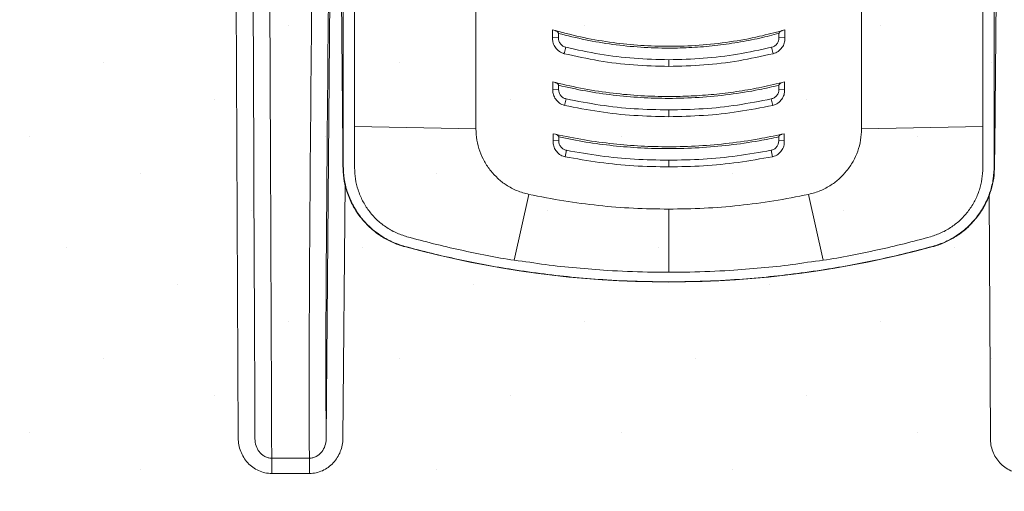
# Model space of a CAD drawing. Units: millimetres. Extents: x -3 to 1410, y 0 to 980.
# Drawn here: x 87 to 124, y 877 to 895 of the extents above; entities that cross this region are included whole.
import ezdxf

# ---------------------------------------------------------------- set-up
doc = ezdxf.new("R2010")
doc.units = ezdxf.units.MM
doc.header["$LTSCALE"] = 3.5
doc.layers.add('AM_8', color=1, linetype='Continuous', lineweight=25)

# ---------------------------------------------------------------- blocks, each defined once
blk = doc.blocks.new('A$C07FC5F33')
at = {"color": 8, "linetype": 'Continuous', "lineweight": 15}
for p, q in [((39.453, 90.598), (39.607, 55.466)), ((43.223, 88.047), (42.938, 55.436)), ((43.568, 66.519), (43.49, 75.543)), ((68.287, 66.519), (68.365, 75.543)), ((48.619, 67.198), (48.619, 72.727)), ((63.236, 67.198), (63.236, 72.727)), ((51.521, 70.954), (51.521, 70.662)), ((51.521, 70.954), (51.627, 70.924)), ((60.334, 70.954), (60.228, 70.924)), ((60.334, 70.954), (60.334, 70.662)), ((51.521, 70.662), (51.748, 70.653)), ((51.748, 70.82), (51.748, 70.653)), ((60.107, 70.82), (60.107, 70.653)), ((60.334, 70.662), (60.107, 70.653)), ((51.966, 70.047), (52.03, 70.294)), ((59.889, 70.047), (59.826, 70.294)), ((55.928, 69.822), (55.928, 69.568)), ((51.533, 68.977), (51.533, 68.705)), ((51.533, 68.977), (51.633, 68.952)), ((51.533, 68.705), (51.753, 68.693)), ((51.753, 68.851), (51.753, 68.693)), ((60.103, 68.851), (60.103, 68.693)), ((60.322, 68.705), (60.103, 68.693)), ((60.322, 68.977), (60.222, 68.952)), ((60.322, 68.977), (60.322, 68.705)), ((51.982, 68.088), (52.04, 68.335)), ((59.873, 68.088), (59.815, 68.335)), ((55.928, 67.916), (55.928, 67.663)), ((43.586, 65.805), (43.588, 67.346)), ((44.018, 67.285), (48.619, 67.198)), ((67.838, 67.285), (63.236, 67.198)), ((68.269, 65.805), (68.267, 67.346)), ((51.546, 67.014), (51.546, 66.758)), ((51.546, 67.014), (51.639, 66.993)), ((51.757, 66.894), (51.757, 66.742)), ((60.098, 66.894), (60.098, 66.742)), ((60.31, 67.014), (60.217, 66.993)), ((60.31, 67.014), (60.31, 66.758)), ((43.574, 65.91), (43.568, 66.519)), ((51.546, 66.758), (51.757, 66.742)), ((60.31, 66.758), (60.098, 66.742)), ((68.281, 65.91), (68.287, 66.519)), ((51.995, 66.14), (52.048, 66.387)), ((59.86, 66.14), (59.807, 66.387)), ((43.574, 65.91), (43.574, 65.795)), ((55.928, 66.01), (55.928, 65.758)), ((68.281, 65.795), (68.269, 65.805)), ((68.281, 65.91), (68.281, 65.795)), ((49.182, 65.603), (49.182, 65.603)), ((62.673, 65.603), (62.673, 65.603)), ((43.573, 55.458), (43.657, 65.11)), ((50.07, 62.219), (50.629, 64.714)), ((61.785, 62.219), (61.226, 64.714)), ((68.08, 64.713), (68.121, 55.464)), ((55.928, 64.155), (55.928, 61.759)), ((45.922, 62.74), (45.912, 62.733)), ((65.933, 62.74), (65.943, 62.733)), ((50.07, 62.219), (50.07, 62.219)), ((61.785, 62.219), (61.785, 62.219)), ((42.304, 54.709), (40.877, 54.709)), ((40.877, 54.128), (40.877, 54.709)), ((42.304, 54.128), (42.304, 54.709)), ((40.877, 54.128), (42.304, 54.128))]:
    blk.add_line(p, q, dxfattribs=at)
at = {"color": 8, "linetype": 'Continuous', "lineweight": 15, "flags": 128}
for points in [[(40.114, 84.686), (40.141, 78.471), (40.168, 72.266), (40.195, 66.074)], [(40.83, 66.008), (40.803, 72.216), (40.776, 78.437), (40.749, 84.666)], [(40.195, 66.074), (40.197, 65.558), (40.2, 65.047), (40.202, 64.542), (40.204, 64.046), (40.206, 63.561), (40.208, 63.087), (40.21, 62.627), (40.212, 62.182), (40.214, 61.754), (40.216, 61.344), (40.218, 60.954), (40.219, 60.584), (40.221, 60.237), (40.222, 59.913), (40.223, 59.613), (40.225, 59.34), (40.226, 59.092), (40.227, 58.872)], [(40.862, 58.292), (40.861, 58.514), (40.86, 58.763), (40.859, 59.038), (40.857, 59.337), (40.856, 59.66), (40.855, 60.006), (40.853, 60.373), (40.852, 60.761), (40.85, 61.169), (40.848, 61.594), (40.846, 62.037), (40.845, 62.495), (40.843, 62.966), (40.841, 63.451), (40.839, 63.946), (40.837, 64.451), (40.834, 64.965), (40.832, 65.484), (40.83, 66.008)], [(43.574, 65.795), (43.576, 65.797), (43.586, 65.805)], [(40.227, 58.872), (40.231, 57.914), (40.235, 57.023), (40.238, 56.198), (40.242, 55.441)], [(40.877, 54.709), (40.874, 55.494), (40.87, 56.354), (40.866, 57.286), (40.862, 58.292)]]:
    blk.add_lwpolyline(points, dxfattribs=at)
at = {"color": 8, "linetype": 'Continuous', "lineweight": 15}
blk.add_arc((55.928, 99.397), 38.008, 254.7214, 285.2786, dxfattribs=at)
for centre, major_axis, ratio, start_param, end_param in [((43.586, 93.531), (-2.255, -254), 0.003969, 4.747331, 4.820993), ((44.221, 93.525), (-2.255, -253.365), 0.003979, 4.747331, 4.820993), ((43.049, 74.943), (0, -62.198), 0.008727, 1.448347, 1.535842), ((68.806, 74.943), (0, -62.198), 0.008727, 4.747343, 4.834839), ((43.018, 67.035), (-0.079, -8.89), 0.003979, 4.820993, 5.876716), ((42.383, 67.04), (-0.079, -9.525), 0.003714, 4.820989, 5.876711), ((43.792, 139.941), (-0.786, -88.265), 0.003979, 5.876716, 5.990293), ((43.157, 139.947), (-0.786, -88.9), 0.00395, 5.876715, 5.995186)]:
    blk.add_ellipse(centre, major_axis=major_axis, ratio=ratio, start_param=start_param, end_param=end_param, dxfattribs=at)
for points, knots in [([(44.021, 72.752), (44.021, 72.414), (44.021, 71.332), (44.02, 69.507), (44.018, 68.026), (44.018, 67.285)], [0, 0, 0, 0, 0.185216, 0.592349, 1, 1, 1, 1]), ([(67.834, 72.752), (67.834, 72.414), (67.834, 71.332), (67.835, 69.507), (67.837, 68.026), (67.838, 67.285)], [0, 0, 0, 0, 0.185216, 0.592349, 1, 1, 1, 1]), ([(51.748, 70.82), (51.747, 70.825), (51.746, 70.837), (51.734, 70.858), (51.703, 70.89), (51.665, 70.912), (51.635, 70.921), (51.627, 70.924)], [0, 0, 0, 0, 0.078943, 0.194779, 0.414215, 0.849109, 1, 1, 1, 1]), ([(51.627, 70.924), (51.988, 70.83), (52.711, 70.643), (53.796, 70.462), (54.869, 70.354), (55.961, 70.317), (57.086, 70.358), (58.237, 70.486), (59.287, 70.675), (59.944, 70.849), (60.228, 70.924)], [0, 0, 0, 0, 0.128483, 0.256967, 0.378486, 0.500003, 0.63288, 0.765935, 0.898812, 1, 1, 1, 1]), ([(60.107, 70.82), (60.108, 70.825), (60.109, 70.837), (60.121, 70.858), (60.152, 70.89), (60.191, 70.912), (60.22, 70.921), (60.228, 70.924)], [0, 0, 0, 0, 0.078943, 0.194779, 0.414215, 0.849109, 1, 1, 1, 1]), ([(51.521, 70.662), (51.522, 70.607), (51.525, 70.489), (51.6, 70.314), (51.731, 70.159), (51.869, 70.078), (51.952, 70.055), (51.967, 70.05)], [0, 0, 0, 0, 0.200658, 0.431829, 0.683529, 0.940324, 1, 1, 1, 1]), ([(60.107, 70.82), (59.868, 70.759), (59.349, 70.625), (58.538, 70.47), (57.676, 70.35), (56.805, 70.278), (55.867, 70.252), (54.866, 70.285), (53.812, 70.392), (52.769, 70.564), (52.089, 70.735), (51.748, 70.82)], [0, 0, 0, 0, 0.087709, 0.190164, 0.292618, 0.396317, 0.500017, 0.625351, 0.751249, 0.875352, 1, 1, 1, 1]), ([(51.748, 70.653), (51.751, 70.613), (51.758, 70.53), (51.823, 70.422), (51.912, 70.333), (51.991, 70.306), (52.03, 70.294)], [0, 0, 0, 0, 0.246529, 0.5005, 0.754068, 1, 1, 1, 1]), ([(60.107, 70.653), (60.104, 70.613), (60.097, 70.53), (60.032, 70.422), (59.943, 70.333), (59.864, 70.306), (59.826, 70.294)], [0, 0, 0, 0, 0.246529, 0.5005, 0.754068, 1, 1, 1, 1]), ([(60.334, 70.662), (60.333, 70.607), (60.33, 70.489), (60.255, 70.314), (60.124, 70.159), (59.987, 70.078), (59.903, 70.055), (59.888, 70.05)], [0, 0, 0, 0, 0.200659, 0.431833, 0.683528, 0.940324, 1, 1, 1, 1]), ([(52.03, 70.294), (52.457, 70.199), (53.312, 70.011), (54.616, 69.853), (55.49, 69.832), (55.928, 69.822)], [0, 0, 0, 0, 0.333948, 0.66656, 1, 1, 1, 1]), ([(59.826, 70.294), (59.398, 70.199), (58.544, 70.011), (57.239, 69.853), (56.365, 69.832), (55.928, 69.822)], [0, 0, 0, 0, 0.333947, 0.666561, 1, 1, 1, 1]), ([(55.928, 69.567), (55.483, 69.578), (54.596, 69.6), (53.27, 69.761), (52.402, 69.954), (51.967, 70.05)], [0, 0, 0, 0, 0.333284, 0.665887, 1, 1, 1, 1]), ([(55.928, 69.567), (56.372, 69.578), (57.259, 69.6), (58.585, 69.761), (59.453, 69.954), (59.888, 70.05)], [0, 0, 0, 0, 0.333285, 0.665888, 1, 1, 1, 1]), ([(51.533, 68.705), (51.534, 68.649), (51.535, 68.531), (51.609, 68.357), (51.737, 68.202), (51.876, 68.118), (51.963, 68.096), (51.983, 68.091)], [0, 0, 0, 0, 0.202827, 0.427763, 0.673869, 0.924427, 1, 1, 1, 1]), ([(51.633, 68.952), (51.994, 68.869), (52.718, 68.702), (53.801, 68.543), (54.872, 68.446), (55.861, 68.417), (56.784, 68.439), (57.641, 68.501), (58.497, 68.605), (59.36, 68.75), (59.932, 68.884), (60.222, 68.952)], [0, 0, 0, 0, 0.128186, 0.256881, 0.378218, 0.499986, 0.598703, 0.697419, 0.797076, 0.896733, 1, 1, 1, 1]), ([(51.753, 68.851), (51.752, 68.856), (51.751, 68.867), (51.739, 68.888), (51.711, 68.917), (51.673, 68.94), (51.643, 68.949), (51.633, 68.952)], [0, 0, 0, 0, 0.078854, 0.191769, 0.398179, 0.796798, 1, 1, 1, 1]), ([(60.103, 68.851), (59.856, 68.795), (59.235, 68.653), (58.225, 68.492), (57.079, 68.38), (55.958, 68.344), (54.869, 68.376), (53.818, 68.471), (52.776, 68.623), (52.094, 68.775), (51.753, 68.851)], [0, 0, 0, 0, 0.09019, 0.226744, 0.363442, 0.499997, 0.625559, 0.751121, 0.87556, 1, 1, 1, 1]), ([(51.753, 68.693), (51.756, 68.652), (51.763, 68.569), (51.829, 68.461), (51.921, 68.372), (52.001, 68.347), (52.04, 68.335)], [0, 0, 0, 0, 0.246243, 0.500319, 0.754262, 1, 1, 1, 1]), ([(60.103, 68.693), (60.099, 68.652), (60.092, 68.569), (60.026, 68.461), (59.934, 68.372), (59.855, 68.347), (59.815, 68.335)], [0, 0, 0, 0, 0.246243, 0.500319, 0.754262, 1, 1, 1, 1]), ([(60.322, 68.705), (60.321, 68.649), (60.32, 68.531), (60.246, 68.357), (60.118, 68.202), (59.979, 68.118), (59.892, 68.096), (59.872, 68.091)], [0, 0, 0, 0, 0.202827, 0.427763, 0.673869, 0.924427, 1, 1, 1, 1]), ([(60.103, 68.851), (60.103, 68.856), (60.104, 68.867), (60.116, 68.888), (60.144, 68.917), (60.182, 68.94), (60.212, 68.949), (60.222, 68.952)], [0, 0, 0, 0, 0.078854, 0.191769, 0.398179, 0.796798, 1, 1, 1, 1]), ([(52.04, 68.335), (52.468, 68.252), (53.322, 68.084), (54.622, 67.944), (55.492, 67.925), (55.928, 67.916)], [0, 0, 0, 0, 0.333869, 0.666625, 1, 1, 1, 1]), ([(59.815, 68.335), (59.387, 68.252), (58.533, 68.084), (57.233, 67.944), (56.363, 67.925), (55.928, 67.916)], [0, 0, 0, 0, 0.333868, 0.666624, 1, 1, 1, 1]), ([(55.928, 67.661), (55.486, 67.671), (54.604, 67.69), (53.284, 67.834), (52.417, 68.005), (51.983, 68.091)], [0, 0, 0, 0, 0.33323, 0.66598, 1, 1, 1, 1]), ([(55.928, 67.661), (56.369, 67.671), (57.252, 67.69), (58.571, 67.834), (59.438, 68.005), (59.872, 68.091)], [0, 0, 0, 0, 0.333232, 0.66598, 1, 1, 1, 1]), ([(44.018, 67.285), (44.018, 67.285), (44.018, 66.956), (44.017, 66.426), (44.018, 65.907), (44.018, 65.722)], [0, 0, 0, 0, 0.000019, 0.64355, 1, 1, 1, 1]), ([(48.619, 67.198), (48.626, 67.056), (48.639, 66.768), (48.753, 66.352), (48.927, 65.953), (49.096, 65.721), (49.182, 65.603)], [0, 0, 0, 0, 0.246822, 0.500794, 0.746847, 1, 1, 1, 1]), ([(63.236, 67.198), (63.23, 67.056), (63.216, 66.768), (63.103, 66.352), (62.929, 65.953), (62.759, 65.721), (62.673, 65.603)], [0, 0, 0, 0, 0.246822, 0.500794, 0.746847, 1, 1, 1, 1]), ([(67.838, 67.285), (67.838, 67.285), (67.838, 66.956), (67.838, 66.426), (67.837, 65.907), (67.837, 65.722)], [0, 0, 0, 0, 0.000019, 0.64355, 1, 1, 1, 1]), ([(51.757, 66.894), (51.757, 66.899), (51.756, 66.91), (51.745, 66.93), (51.719, 66.958), (51.681, 66.981), (51.651, 66.99), (51.639, 66.993)], [0, 0, 0, 0, 0.078976, 0.189845, 0.386703, 0.757544, 1, 1, 1, 1]), ([(51.639, 66.993), (52.001, 66.918), (52.726, 66.769), (53.808, 66.625), (54.876, 66.539), (55.959, 66.51), (57.074, 66.542), (58.217, 66.643), (59.266, 66.794), (59.928, 66.933), (60.217, 66.993)], [0, 0, 0, 0, 0.128414, 0.256829, 0.378415, 0.500001, 0.632541, 0.765195, 0.897734, 1, 1, 1, 1]), ([(60.098, 66.894), (59.852, 66.844), (59.232, 66.717), (58.224, 66.572), (57.078, 66.471), (55.959, 66.438), (54.873, 66.467), (53.824, 66.552), (52.783, 66.689), (52.099, 66.826), (51.757, 66.894)], [0, 0, 0, 0, 0.089401, 0.226227, 0.363171, 0.499997, 0.625514, 0.751032, 0.875516, 1, 1, 1, 1]), ([(60.098, 66.894), (60.098, 66.899), (60.099, 66.91), (60.11, 66.93), (60.136, 66.958), (60.174, 66.981), (60.205, 66.99), (60.217, 66.993)], [0, 0, 0, 0, 0.078982, 0.189849, 0.386677, 0.757512, 1, 1, 1, 1]), ([(51.546, 66.758), (51.545, 66.701), (51.545, 66.583), (51.618, 66.408), (51.743, 66.255), (51.883, 66.169), (51.973, 66.147), (51.996, 66.142)], [0, 0, 0, 0, 0.205669, 0.426184, 0.668544, 0.91416, 1, 1, 1, 1]), ([(51.757, 66.742), (51.761, 66.701), (51.768, 66.618), (51.835, 66.51), (51.928, 66.422), (52.009, 66.399), (52.048, 66.387)], [0, 0, 0, 0, 0.246031, 0.500167, 0.754441, 1, 1, 1, 1]), ([(60.098, 66.742), (60.094, 66.701), (60.088, 66.618), (60.02, 66.51), (59.927, 66.422), (59.847, 66.399), (59.807, 66.387)], [0, 0, 0, 0, 0.24603, 0.500165, 0.754441, 1, 1, 1, 1]), ([(60.31, 66.758), (60.31, 66.701), (60.31, 66.583), (60.238, 66.408), (60.112, 66.255), (59.972, 66.169), (59.882, 66.147), (59.859, 66.142)], [0, 0, 0, 0, 0.205669, 0.426184, 0.668544, 0.91416, 1, 1, 1, 1]), ([(55.928, 65.756), (55.488, 65.764), (54.61, 65.781), (53.295, 65.911), (52.429, 66.065), (51.996, 66.142)], [0, 0, 0, 0, 0.333194, 0.666045, 1, 1, 1, 1]), ([(52.048, 66.387), (52.476, 66.312), (53.33, 66.161), (54.627, 66.035), (55.494, 66.018), (55.928, 66.01)], [0, 0, 0, 0, 0.333813, 0.666673, 1, 1, 1, 1]), ([(59.807, 66.387), (59.379, 66.312), (58.525, 66.161), (57.228, 66.035), (56.361, 66.018), (55.928, 66.01)], [0, 0, 0, 0, 0.333812, 0.666672, 1, 1, 1, 1]), ([(55.928, 65.756), (56.367, 65.764), (57.246, 65.781), (58.56, 65.911), (59.426, 66.065), (59.859, 66.142)], [0, 0, 0, 0, 0.333195, 0.666046, 1, 1, 1, 1]), ([(43.574, 65.795), (43.58, 65.641), (43.594, 65.332), (43.703, 64.855), (43.892, 64.378), (44.17, 63.918), (44.522, 63.512), (44.918, 63.185), (45.339, 62.939), (45.671, 62.802), (45.865, 62.746), (45.912, 62.733)], [0, 0, 0, 0, 0.111977, 0.223955, 0.353276, 0.482596, 0.61192, 0.741242, 0.853049, 0.964853, 1, 1, 1, 1]), ([(45.922, 62.74), (45.756, 62.794), (45.424, 62.902), (44.967, 63.165), (44.559, 63.494), (44.209, 63.887), (43.93, 64.331), (43.731, 64.809), (43.608, 65.304), (43.593, 65.638), (43.586, 65.805)], [0, 0, 0, 0, 0.126057, 0.252114, 0.378099, 0.504089, 0.630559, 0.757036, 0.878515, 1, 1, 1, 1]), ([(44.018, 65.722), (44.025, 65.581), (44.038, 65.297), (44.143, 64.875), (44.312, 64.469), (44.548, 64.09), (44.844, 63.756), (45.19, 63.475), (45.577, 63.25), (45.858, 63.157), (45.999, 63.11)], [0, 0, 0, 0, 0.121884, 0.243762, 0.370403, 0.497033, 0.622883, 0.748724, 0.874365, 1, 1, 1, 1]), ([(67.837, 65.722), (67.83, 65.581), (67.817, 65.297), (67.713, 64.875), (67.543, 64.469), (67.307, 64.09), (67.011, 63.756), (66.665, 63.475), (66.278, 63.25), (65.997, 63.157), (65.857, 63.11)], [0, 0, 0, 0, 0.121884, 0.243762, 0.370402, 0.497033, 0.622884, 0.748725, 0.874365, 1, 1, 1, 1]), ([(65.933, 62.74), (66.099, 62.794), (66.431, 62.902), (66.888, 63.165), (67.296, 63.494), (67.646, 63.887), (67.925, 64.331), (68.124, 64.809), (68.247, 65.304), (68.262, 65.638), (68.269, 65.805)], [0, 0, 0, 0, 0.126057, 0.252114, 0.378099, 0.50409, 0.630559, 0.757036, 0.878515, 1, 1, 1, 1]), ([(68.281, 65.795), (68.275, 65.641), (68.261, 65.332), (68.152, 64.855), (67.964, 64.378), (67.685, 63.918), (67.333, 63.512), (66.937, 63.185), (66.516, 62.939), (66.184, 62.802), (65.99, 62.746), (65.943, 62.733)], [0, 0, 0, 0, 0.111977, 0.223955, 0.353275, 0.482596, 0.611919, 0.741242, 0.853048, 0.964853, 1, 1, 1, 1]), ([(49.182, 65.603), (49.268, 65.505), (49.443, 65.306), (49.778, 65.053), (50.172, 64.837), (50.475, 64.755), (50.629, 64.714)], [0, 0, 0, 0, 0.226836, 0.459253, 0.724897, 1, 1, 1, 1]), ([(62.673, 65.603), (62.587, 65.505), (62.412, 65.306), (62.077, 65.053), (61.683, 64.837), (61.38, 64.755), (61.226, 64.714)], [0, 0, 0, 0, 0.226835, 0.459251, 0.724894, 1, 1, 1, 1]), ([(50.629, 64.714), (51.068, 64.627), (51.94, 64.454), (53.262, 64.283), (54.59, 64.174), (55.48, 64.161), (55.928, 64.155)], [0, 0, 0, 0, 0.251427, 0.49991, 0.748575, 1, 1, 1, 1]), ([(61.226, 64.714), (60.787, 64.627), (59.915, 64.454), (58.593, 64.283), (57.265, 64.174), (56.375, 64.161), (55.928, 64.155)], [0, 0, 0, 0, 0.251426, 0.49991, 0.748574, 1, 1, 1, 1]), ([(45.999, 63.11), (46.333, 63.02), (47.002, 62.839), (48.017, 62.601), (49.04, 62.398), (49.724, 62.262), (50.07, 62.219), (50.07, 62.219)], [0, 0, 0, 0, 0.249469, 0.498934, 0.749466, 0.999993, 1, 1, 1, 1]), ([(65.857, 63.11), (65.522, 63.02), (64.853, 62.839), (63.838, 62.601), (62.815, 62.398), (62.131, 62.262), (61.785, 62.219), (61.785, 62.219)], [0, 0, 0, 0, 0.24947, 0.498934, 0.749466, 0.999993, 1, 1, 1, 1]), ([(50.005, 61.864), (49.662, 61.921), (48.977, 62.035), (47.953, 62.242), (46.934, 62.473), (46.26, 62.651), (45.922, 62.74)], [0, 0, 0, 0, 0.249474, 0.49895, 0.749474, 1, 1, 1, 1]), ([(61.85, 61.864), (62.193, 61.921), (62.879, 62.035), (63.902, 62.242), (64.921, 62.473), (65.596, 62.651), (65.933, 62.74)], [0, 0, 0, 0, 0.249474, 0.49895, 0.749473, 1, 1, 1, 1]), ([(50.07, 62.219), (50.07, 62.219), (50.465, 62.17), (51.247, 62.04), (52.427, 61.918), (53.718, 61.816), (54.885, 61.766), (55.659, 61.761), (55.928, 61.759)], [0, 0, 0, 0, 0.000005, 0.203079, 0.404121, 0.605164, 0.863255, 1, 1, 1, 1]), ([(61.785, 62.219), (61.785, 62.219), (61.39, 62.17), (60.608, 62.04), (59.428, 61.918), (58.137, 61.816), (56.97, 61.766), (56.196, 61.761), (55.928, 61.759)], [0, 0, 0, 0, 0.000005, 0.203079, 0.404121, 0.605163, 0.863254, 1, 1, 1, 1]), ([(55.928, 61.399), (55.656, 61.401), (54.874, 61.406), (53.693, 61.457), (52.388, 61.559), (51.196, 61.687), (50.403, 61.805), (50.005, 61.864)], [0, 0, 0, 0, 0.136766, 0.394894, 0.595915, 0.796936, 1, 1, 1, 1]), ([(55.928, 61.399), (56.199, 61.401), (56.981, 61.406), (58.162, 61.457), (59.467, 61.559), (60.66, 61.687), (61.452, 61.805), (61.85, 61.864)], [0, 0, 0, 0, 0.136767, 0.394895, 0.595915, 0.796936, 1, 1, 1, 1]), ([(39.607, 55.466), (39.607, 55.38), (39.615, 55.295), (39.646, 55.128), (39.669, 55.045), (39.731, 54.886), (39.769, 54.809), (39.858, 54.665), (39.91, 54.596), (40.026, 54.471), (40.089, 54.414), (40.227, 54.314), (40.302, 54.27), (40.457, 54.201), (40.537, 54.174), (40.705, 54.137), (40.791, 54.128), (40.877, 54.128)], [0, 0, 0, 0, 0.125, 0.125, 0.25, 0.25, 0.375, 0.375, 0.5, 0.5, 0.625, 0.625, 0.75, 0.75, 0.875, 0.875, 1, 1, 1, 1]), ([(40.877, 54.709), (40.831, 54.709), (40.784, 54.715), (40.695, 54.738), (40.653, 54.755), (40.572, 54.797), (40.534, 54.823), (40.466, 54.882), (40.435, 54.914), (40.352, 55.019), (40.311, 55.098), (40.256, 55.266), (40.242, 55.353), (40.242, 55.441)], [0, 0, 0, 0, 0.125, 0.125, 0.25, 0.25, 0.375, 0.375, 0.5, 0.5, 0.75, 0.75, 1, 1, 1, 1]), ([(42.304, 54.128), (42.39, 54.128), (42.474, 54.137), (42.639, 54.173), (42.721, 54.2), (42.876, 54.269), (42.95, 54.311), (43.088, 54.411), (43.152, 54.468), (43.325, 54.654), (43.416, 54.802), (43.508, 55.038), (43.532, 55.121), (43.564, 55.288), (43.572, 55.373), (43.573, 55.458)], [0, 0, 0, 0, 0.125, 0.125, 0.25, 0.25, 0.375, 0.375, 0.5, 0.5, 0.75, 0.75, 0.875, 0.875, 1, 1, 1, 1]), ([(42.938, 55.436), (42.938, 55.349), (42.923, 55.261), (42.868, 55.095), (42.827, 55.016), (42.716, 54.877), (42.647, 54.817), (42.527, 54.754), (42.483, 54.737), (42.395, 54.715), (42.35, 54.709), (42.304, 54.709)], [0, 0, 0, 0, 0.25, 0.25, 0.5, 0.5, 0.75, 0.75, 0.875, 0.875, 1, 1, 1, 1]), ([(68.121, 55.464), (68.121, 55.378), (68.129, 55.293), (68.16, 55.127), (68.183, 55.044), (68.245, 54.884), (68.282, 54.808), (68.371, 54.664), (68.423, 54.595), (68.539, 54.47), (68.602, 54.414), (68.74, 54.314), (68.815, 54.27), (68.97, 54.2), (69.05, 54.174), (69.217, 54.137), (69.303, 54.128), (69.39, 54.128)], [0, 0, 0, 0, 0.125, 0.125, 0.25, 0.25, 0.375, 0.375, 0.5, 0.5, 0.625, 0.625, 0.75, 0.75, 0.875, 0.875, 1, 1, 1, 1])]:
    blk.add_open_spline(points, degree=3, knots=knots, dxfattribs=at)
blk = doc.blocks.new('A$C7A124F23')
at = {"layer": 'AM_8'}
h = blk.add_hatch(dxfattribs=at)
h.set_pattern_fill('DOTS', color=8, scale=5, angle=45, style=0)
h.set_pattern_definition([(45, (-429.182, -179.97), (-2.80633, 8.41899), [0, -7.9375])])
h.paths.add_polyline_path([(198.502, 184), (-198.502, 184), (-198.502, 22.5), (198.502, 22.5)])

msp = doc.modelspace()

# ---------------------------------------------------------------- block references
msp.add_blockref('A$C07FC5F33', (55.396, 823.932))
at = {"xscale": 0.5, "yscale": 0.5, "zscale": 0.5}
msp.add_blockref('A$C7A124F23', (181.225, 828.972), dxfattribs=at)

doc.saveas('drawing.dxf')
